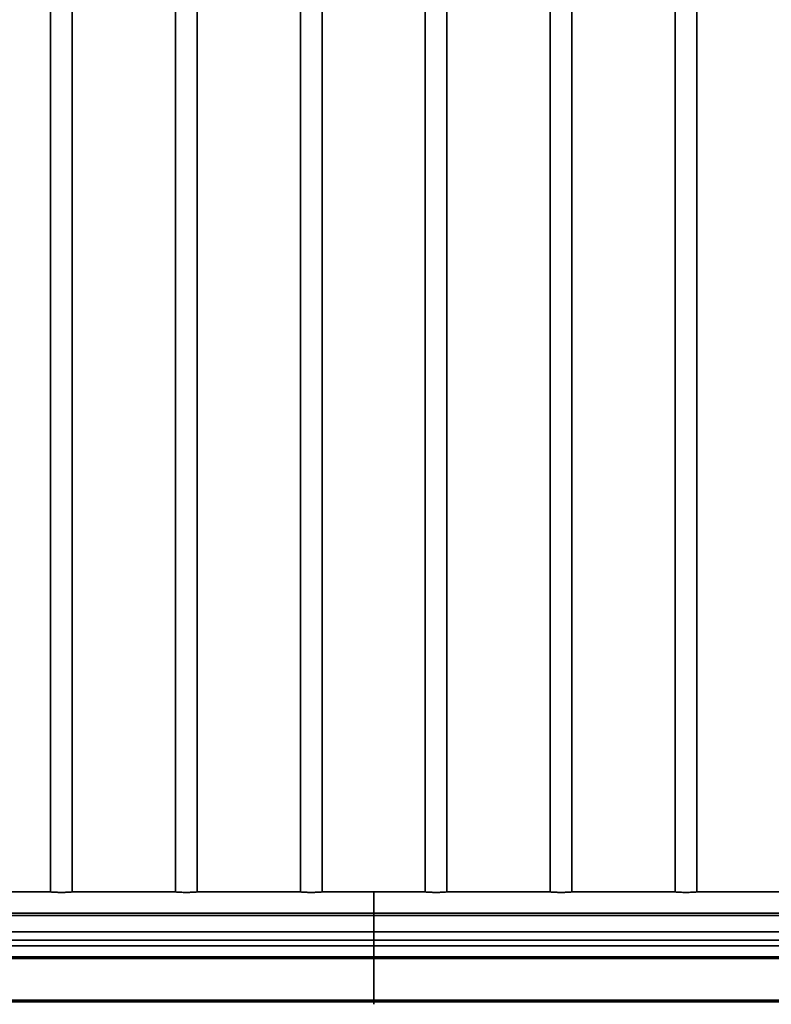
# Model space of a CAD drawing. Units: millimetres. Extents: x 0 to 21000, y 0 to 14850.
# Drawn here: x 5491 to 6394, y 5685 to 6867 of the extents above; entities that cross this region are included whole.
import ezdxf

# ---------------------------------------------------------------- set-up
doc = ezdxf.new("R2010")
doc.units = ezdxf.units.MM
doc.header["$LTSCALE"] = 10
doc.layers.add('WT02', color=7, linetype='Continuous', lineweight=35)

msp = doc.modelspace()

# ---------------------------------------------------------------- linework, layer by layer
at = {"layer": 'WT02'}
for p, q in [((5528.41, 7373.58), (5528.41, 5819.54)), ((5554.41, 7373.58), (5554.41, 5819.54)), ((5678.41, 7373.58), (5678.41, 5819.54)), ((5704.41, 7373.58), (5704.41, 5819.54)), ((5828.41, 7373.58), (5828.41, 5819.54)), ((5854.41, 7373.58), (5854.41, 5819.54)), ((5978.41, 7373.58), (5978.41, 5819.54)), ((6004.41, 7373.58), (6004.41, 5819.54)), ((6128.41, 7373.58), (6128.41, 5819.54)), ((6154.41, 7373.58), (6154.41, 5819.54)), ((6278.41, 7373.58), (6278.41, 5819.54)), ((6304.41, 7373.58), (6304.41, 5819.54)), ((5405.03, 5819.58), (5527.79, 5819.58)), ((5527.79, 5819.58), (5528.17, 5819.58)), ((5554.66, 5819.58), (5555.03, 5819.58)), ((5555.03, 5819.58), (5677.79, 5819.58)), ((5677.79, 5819.58), (5678.17, 5819.58)), ((5704.66, 5819.58), (5705.03, 5819.58)), ((5705.03, 5819.58), (5827.79, 5819.58)), ((5827.79, 5819.58), (5828.17, 5819.58)), ((5854.66, 5819.58), (5855.03, 5819.58)), ((5855.03, 5819.58), (5916.41, 5819.58)), ((5916.41, 5819.58), (5977.79, 5819.58)), ((5916.41, 5819.58), (5916.41, 5793.98)), ((5916.41, 5793.98), (5916.41, 5819.58)), ((5977.79, 5819.58), (5978.17, 5819.58)), ((6004.66, 5819.58), (6005.03, 5819.58)), ((6005.03, 5819.58), (6127.79, 5819.58)), ((6127.79, 5819.58), (6128.17, 5819.58)), ((6154.66, 5819.58), (6155.03, 5819.58)), ((6155.03, 5819.58), (6277.79, 5819.58)), ((6277.79, 5819.58), (6278.17, 5819.58)), ((6304.66, 5819.58), (6305.03, 5819.58)), ((6305.03, 5819.58), (6427.79, 5819.58)), ((2116.41, 5793.98), (5916.41, 5793.98)), ((2116.41, 5791.25), (5916.41, 5791.25)), ((5916.41, 5793.98), (5916.41, 5793.47)), ((5916.41, 5793.98), (7173.93, 5793.98)), ((5916.41, 5793.47), (5916.41, 5793.98)), ((5916.41, 5791.25), (5916.41, 5793.47)), ((5916.41, 5793.47), (5916.41, 5791.25)), ((5916.41, 5791.25), (5916.41, 5771.53)), ((5916.41, 5791.25), (7173.93, 5791.25)), ((5916.41, 5771.53), (5916.41, 5791.25)), ((2116.41, 5771.53), (5916.41, 5771.53)), ((5916.41, 5761.53), (5916.41, 5771.53)), ((5916.41, 5771.53), (7296.41, 5771.53)), ((5916.41, 5771.53), (5916.41, 5761.53)), ((2116.41, 5761.53), (5916.41, 5761.53)), ((5916.41, 5754.98), (5916.41, 5761.53)), ((5916.41, 5761.53), (7296.41, 5761.53)), ((5916.41, 5761.53), (5916.41, 5754.98)), ((2116.41, 5754.98), (5916.41, 5754.98)), ((5916.41, 5744.58), (5916.41, 5754.98)), ((5916.41, 5754.98), (7296.41, 5754.98)), ((5916.41, 5754.98), (5916.41, 5744.58)), ((2116.41, 5741.58), (5916.41, 5741.58)), ((2116.41, 5739.58), (5916.41, 5739.58)), ((5916.41, 5741.58), (5916.41, 5744.58)), ((5916.41, 5744.58), (5916.41, 5741.58)), ((5916.41, 5739.58), (5916.41, 5741.58)), ((5916.41, 5741.58), (7296.41, 5741.58)), ((5916.41, 5741.58), (5916.41, 5739.58)), ((5916.41, 5689.58), (5916.41, 5739.58)), ((5916.41, 5739.58), (7296.41, 5739.58)), ((5916.41, 5739.58), (5916.41, 5689.58)), ((2116.41, 5689.58), (5916.41, 5689.58)), ((5916.41, 5687.58), (5916.41, 5689.58)), ((5916.41, 5689.58), (7296.41, 5689.58)), ((5916.41, 5689.58), (5916.41, 5687.58)), ((2116.41, 5687.58), (5916.41, 5687.58)), ((5916.41, 5684.58), (5916.41, 5687.58)), ((5916.41, 5687.58), (7296.41, 5687.58)), ((5916.41, 5687.58), (5916.41, 5684.58))]:
    msp.add_line(p, q, dxfattribs=at)
for points, knots in [([(5555.03, 5819.58), (5554.89, 5819.58), (5554.57, 5819.56), (5553.37, 5819.47), (5552.31, 5819.39), (5549.88, 5819.23), (5548.34, 5819.14), (5544.97, 5819.01), (5543.13, 5818.98), (5541.41, 5818.98), (5539.69, 5818.98), (5537.85, 5819.01), (5534.48, 5819.14), (5532.94, 5819.23), (5530.51, 5819.39), (5529.45, 5819.47), (5528.26, 5819.56), (5527.93, 5819.58), (5527.79, 5819.58)], [-1.9177281, -1.9177281, -1.9177281, -1.9177281, -1.549236, -1.549236, -1.0329563, -1.0329563, -0.5164781, -0.5164781, 0, 0, 0, 0.5164781, 0.5164781, 1.0329563, 1.0329563, 1.549236, 1.549236, 1.9177281, 1.9177281, 1.9177281, 1.9177281]), ([(5705.03, 5819.58), (5704.89, 5819.58), (5704.57, 5819.56), (5703.37, 5819.47), (5702.31, 5819.39), (5699.88, 5819.23), (5698.34, 5819.14), (5694.97, 5819.01), (5693.13, 5818.98), (5691.41, 5818.98), (5689.69, 5818.98), (5687.85, 5819.01), (5684.48, 5819.14), (5682.94, 5819.23), (5680.51, 5819.39), (5679.45, 5819.47), (5678.26, 5819.56), (5677.93, 5819.58), (5677.79, 5819.58)], [-1.9177281, -1.9177281, -1.9177281, -1.9177281, -1.549236, -1.549236, -1.0329563, -1.0329563, -0.5164781, -0.5164781, 0, 0, 0, 0.5164781, 0.5164781, 1.0329563, 1.0329563, 1.549236, 1.549236, 1.9177281, 1.9177281, 1.9177281, 1.9177281]), ([(5855.03, 5819.58), (5854.89, 5819.58), (5854.57, 5819.56), (5853.37, 5819.47), (5852.31, 5819.39), (5849.88, 5819.23), (5848.34, 5819.14), (5844.97, 5819.01), (5843.13, 5818.98), (5841.41, 5818.98), (5839.69, 5818.98), (5837.85, 5819.01), (5834.48, 5819.14), (5832.94, 5819.23), (5830.51, 5819.39), (5829.45, 5819.47), (5828.26, 5819.56), (5827.93, 5819.58), (5827.79, 5819.58)], [-1.9177281, -1.9177281, -1.9177281, -1.9177281, -1.549236, -1.549236, -1.0329563, -1.0329563, -0.5164781, -0.5164781, 0, 0, 0, 0.5164781, 0.5164781, 1.0329563, 1.0329563, 1.549236, 1.549236, 1.9177281, 1.9177281, 1.9177281, 1.9177281]), ([(6005.03, 5819.58), (6004.89, 5819.58), (6004.57, 5819.56), (6003.37, 5819.47), (6002.31, 5819.39), (5999.88, 5819.23), (5998.34, 5819.14), (5994.97, 5819.01), (5993.13, 5818.98), (5991.41, 5818.98), (5989.69, 5818.98), (5987.85, 5819.01), (5984.48, 5819.14), (5982.94, 5819.23), (5980.51, 5819.39), (5979.45, 5819.47), (5978.26, 5819.56), (5977.93, 5819.58), (5977.79, 5819.58)], [-1.9177274, -1.9177274, -1.9177274, -1.9177274, -1.5491567, -1.5491567, -1.0327976, -1.0327976, -0.5163988, -0.5163988, 0, 0, 0, 0.5164781, 0.5164781, 1.0329563, 1.0329563, 1.549236, 1.549236, 1.9177281, 1.9177281, 1.9177281, 1.9177281]), ([(6155.03, 5819.58), (6154.89, 5819.58), (6154.57, 5819.56), (6153.37, 5819.47), (6152.31, 5819.39), (6149.88, 5819.23), (6148.34, 5819.14), (6144.97, 5819.01), (6143.13, 5818.98), (6141.41, 5818.98), (6139.69, 5818.98), (6137.85, 5819.01), (6134.48, 5819.14), (6132.94, 5819.23), (6130.51, 5819.39), (6129.45, 5819.47), (6128.26, 5819.56), (6127.93, 5819.58), (6127.79, 5819.58)], [-1.9177281, -1.9177281, -1.9177281, -1.9177281, -1.549236, -1.549236, -1.0329563, -1.0329563, -0.5164781, -0.5164781, 0, 0, 0, 0.5164781, 0.5164781, 1.0329563, 1.0329563, 1.549236, 1.549236, 1.9177281, 1.9177281, 1.9177281, 1.9177281]), ([(6305.03, 5819.58), (6304.89, 5819.58), (6304.57, 5819.56), (6303.37, 5819.47), (6302.31, 5819.39), (6299.88, 5819.23), (6298.34, 5819.14), (6294.97, 5819.01), (6293.13, 5818.98), (6291.41, 5818.98), (6289.69, 5818.98), (6287.85, 5819.01), (6284.48, 5819.14), (6282.94, 5819.23), (6280.51, 5819.39), (6279.45, 5819.47), (6278.26, 5819.56), (6277.93, 5819.58), (6277.79, 5819.58)], [-1.9177281, -1.9177281, -1.9177281, -1.9177281, -1.549236, -1.549236, -1.0329563, -1.0329563, -0.5164781, -0.5164781, 0, 0, 0, 0.5164781, 0.5164781, 1.0329563, 1.0329563, 1.549236, 1.549236, 1.9177281, 1.9177281, 1.9177281, 1.9177281])]:
    msp.add_open_spline(points, degree=3, knots=knots, dxfattribs=at)
for points in [[(5528.17, 5819.58), (5528.24, 5819.58), (5528.32, 5819.57), (5528.41, 5819.57)], [(5554.41, 5819.57), (5554.5, 5819.57), (5554.58, 5819.58), (5554.66, 5819.58)], [(5678.17, 5819.58), (5678.24, 5819.58), (5678.32, 5819.57), (5678.41, 5819.57)], [(5704.41, 5819.57), (5704.5, 5819.57), (5704.58, 5819.58), (5704.66, 5819.58)], [(5828.17, 5819.58), (5828.24, 5819.58), (5828.32, 5819.57), (5828.41, 5819.57)], [(5854.41, 5819.57), (5854.5, 5819.57), (5854.58, 5819.58), (5854.66, 5819.58)], [(5978.17, 5819.58), (5978.24, 5819.58), (5978.32, 5819.57), (5978.41, 5819.57)], [(6004.41, 5819.57), (6004.5, 5819.57), (6004.58, 5819.58), (6004.66, 5819.58)], [(6128.17, 5819.58), (6128.24, 5819.58), (6128.32, 5819.57), (6128.41, 5819.57)], [(6154.41, 5819.57), (6154.5, 5819.57), (6154.58, 5819.58), (6154.66, 5819.58)], [(6278.17, 5819.58), (6278.24, 5819.58), (6278.32, 5819.57), (6278.41, 5819.57)], [(6304.41, 5819.57), (6304.5, 5819.57), (6304.58, 5819.58), (6304.66, 5819.58)]]:
    msp.add_open_spline(points, degree=3, dxfattribs=at)

doc.saveas('drawing.dxf')
